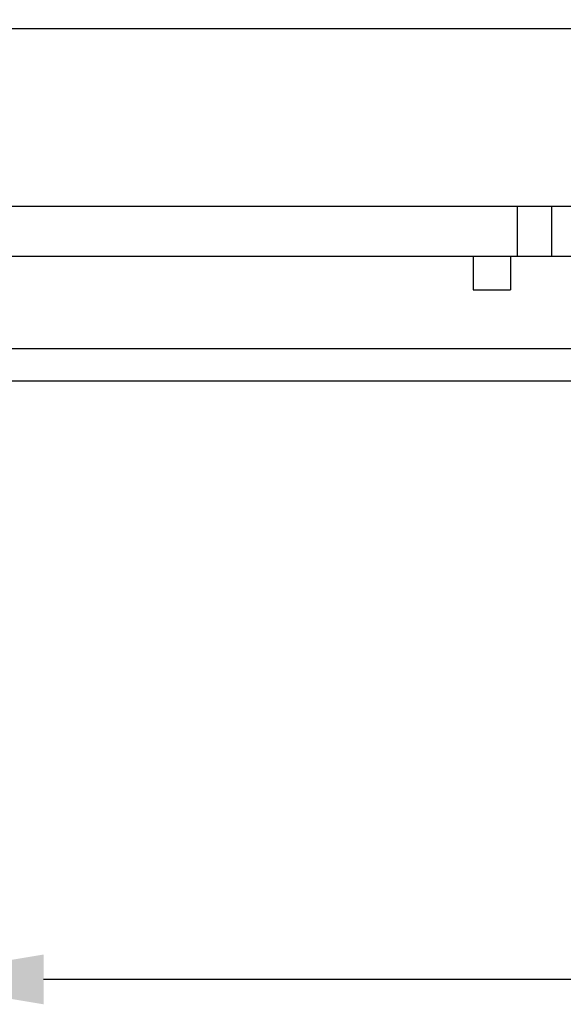
# Model space of a CAD drawing. Extents: x -630 to 210, y -990 to -396.
# Drawn here: x -280 to -236, y -841 to -762 of the extents above; entities that cross this region are included whole.
import ezdxf

# ---------------------------------------------------------------- set-up
doc = ezdxf.new("R2010")
doc.units = 0
doc.header["$MEASUREMENT"] = 0
doc.linetypes.add('CENTER', pattern=[2, 1.25, -0.25, 0.25, -0.25])
doc.layers.get('Defpoints').update_dxf_attribs({"linetype": 'CONTINUOUS'})
doc.layers.add('LVL0010', color=5, linetype='CONTINUOUS')
doc.layers.add('LVL0100', color=3, linetype='CENTER')
doc.styles.get("Standard").update_dxf_attribs({"font": 'ROMANS'})
doc.dimstyles.get("Standard").update_dxf_attribs({"dimtxt": 0.18, "dimasz": 0.18, "dimexe": 0.18, "dimexo": 0.0625, "dimgap": 0.09, "dimtad": 0, "dimtih": 1, "dimtoh": 1, "dimdec": 4, "dimzin": 0, "dimdsep": 46, "dimtxsty": 'STANDARD', "dimcen": 0.09, "dimadec": 0, "dimazin": 0, "dimtfac": 1, "dimtdec": 4, "dimtofl": 0, "dimtmove": 0, "dimatfit": 3, "dimfxl": 1, "dimtolj": 1, "dimtzin": 0, "dimarcsym": 0})

# ---------------------------------------------------------------- blocks, each defined once
blk = doc.blocks.new('*D483')
at = {"layer": 'Defpoints', "color": 0}
for p in [(43, -757.9), (-290, -784.004), (-290, -838.989)]:
    blk.add_point(p, dxfattribs=at)
at = {"layer": 'LVL0010', "color": 0, "lineweight": -2}
for p, q in [((43, -757.9), (43, -840.989)), ((-290, -784.004), (-290, -840.989)), ((31, -838.989), (-278, -838.989))]:
    blk.add_line(p, q, dxfattribs=at)
at = {"layer": 'LVL0010', "color": 0}
for points in [[(-278, -836.989), (-278, -840.989), (-290, -838.989)], [(31, -836.989), (31, -840.989), (43, -838.989)]]:
    blk.add_solid(points, dxfattribs=at)
at = {"layer": 'LVL0010', "color": 0, "insert": (-157.497, -828.989), "char_height": 10, "attachment_point": 5}
blk.add_mtext('\\A1;{\\f????|b0|i0|c0|p54;333}', dxfattribs=at)

msp = doc.modelspace()

# ---------------------------------------------------------------- linework, layer by layer
at = {"layer": 'LVL0100', "linetype": 'Continuous'}
for p, q in [((-317, -762.622), (-5.48, -762.622)), ((-163, -776.9), (-323, -776.9)), ((-239.954, -776.9), (-239.954, -780.9)), ((-237.211, -776.9), (-237.211, -780.9)), ((-323, -780.9), (-163, -780.9)), ((-243.5, -780.9), (-243.5, -783.6)), ((-240.5, -780.9), (-240.5, -783.6)), ((-243.5, -783.6), (-240.5, -783.6)), ((-317.81, -788.318), (-5.805, -788.318)), ((-324.921, -790.9), (-29.991, -790.9))]:
    msp.add_line(p, q, dxfattribs=at)

# ---------------------------------------------------------------- dimensions: what is measured, and where the dimension line sits
at = {"layer": 'LVL0010', "color": 3}
dim = msp.add_linear_dim(base=(-290, -838.989), p1=(43, -757.9), p2=(-290, -784.004), text='{\\f????|b0|i0|c0|p54;333}', dimstyle='Standard', override={"dimtxt": 10, "dimasz": 12, "dimexe": 2, "dimexo": 0, "dimgap": 5, "dimtad": 1, "dimtih": 0, "dimtoh": 0, "dimdec": 2, "dimtdec": 2}, dxfattribs=at)
dim.commit()
dim.dimension.update_dxf_attribs({"geometry": '*D483', "text_midpoint": (-157.497, -838.989), "dimtype": 160})

doc.saveas('drawing.dxf')
